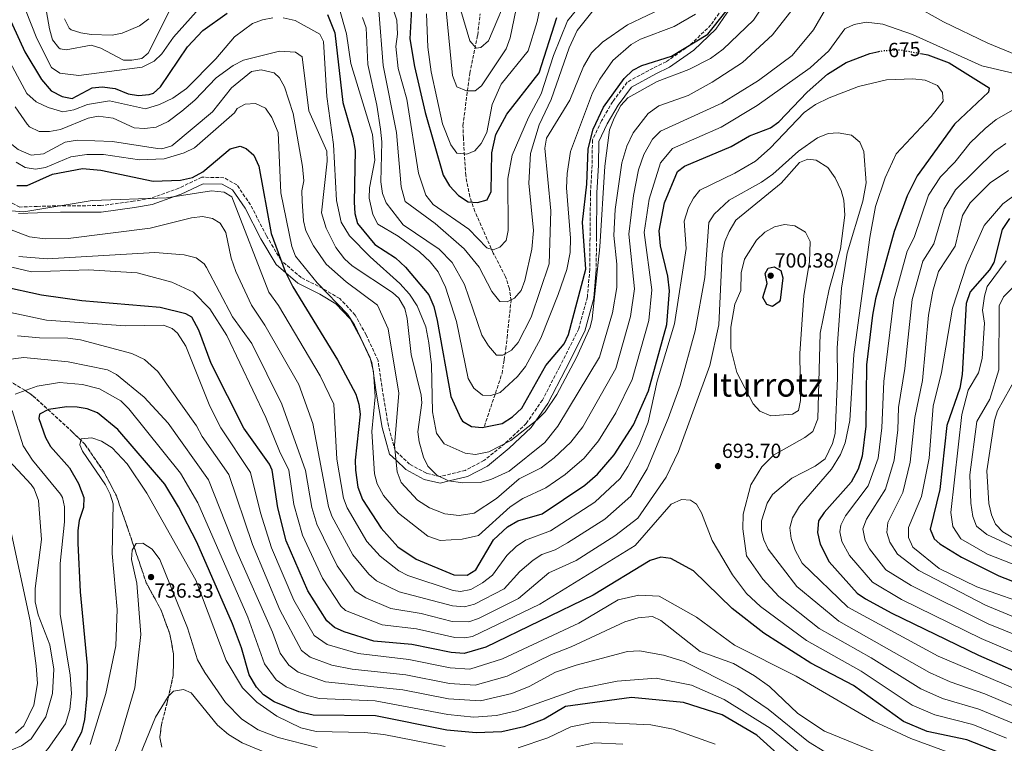
# Model space of a CAD drawing. Units: metres. Extents: x 631151 to 634602, y 4738933 to 4741312.
# Drawn here: x 631833 to 632317, y 4740647 to 4741002 of the extents above; entities that cross this region are included whole.
import ezdxf
from ezdxf.enums import TextEntityAlignment as Align

# ---------------------------------------------------------------- set-up
doc = ezdxf.new("R2010")
doc.units = ezdxf.units.M
doc.header["$MEASUREMENT"] = 0
for name, pattern in [('DGN Style 1', [1.045693, 0.00174, -1.043953]), ('DGN Style 3', [2.435891, 1.739922, -0.695969]), ('DGN Style 5', [1.217945, 0.521977, -0.695969])]:
    doc.linetypes.add(name, pattern=pattern)
for name, color, linetype, lineweight in [('Barranco lineal', 142, 'DGN Style 3', 13), ('Camino', 7, 'DGN Style 3', 0), ('Cauce permanente no visto', 142, 'DGN Style 1', 13), ('Cota de curva de nivel directora', 7, 'Continuous', 0), ('Cota de punto acotado terreno', 7, 'Continuous', 0), ('Curva de nivel directora', 30, 'Continuous', 30), ('Curva de nivel directora no vista', 30, 'DGN Style 5', 30), ('Curva de nivel intermedia', 30, 'Continuous', 0), ('Linea de separación interior de zonas arboladas', 92, 'DGN Style 3', 0), ('Margen derecho', 7, 'Continuous', 0), ('Punto acotado terreno (símbolo)', 7, 'Continuous', 0), ('Texto de Área (paraje) menor', 7, 'Continuous', 0), ('Zona arbolada', 92, 'DGN Style 3', 0)]:
    doc.layers.add(name, color=color, linetype=linetype, lineweight=lineweight)
doc.styles.add('Style-Arial', font='arial.ttf')

# ---------------------------------------------------------------- blocks, each defined once
blk = doc.blocks.new('5PATER')
at = {"layer": 'Cauce permanente no visto', "linetype": 'Continuous', "lineweight": 0}
h = blk.add_hatch(color=51, dxfattribs=at)
edge = h.paths.add_edge_path()
edge.add_ellipse((0, 0), major_axis=(-0.11, -0.111), ratio=0.999422, start_angle=0, end_angle=360)

msp = doc.modelspace()

# ---------------------------------------------------------------- linework, layer by layer
at = {"layer": 'Barranco lineal', "color": 142, "linetype": 'DGN Style 3', "lineweight": 13}
msp.add_polyline3d([(632061.52, 4740802.5, 648.9), (632070.17, 4740828.26, 641.84), (632071.16, 4740834.85, 638.95), (632072.03, 4740840.36, 637.98), (632072.63, 4740845.85, 637.98), (632074.61, 4740864.03, 634.02), (632073.8, 4740869.9, 633.09), (632071.91, 4740875.78, 631.69), (632065.86, 4740887.38, 628.36), (632056.84, 4740907.82, 624.83), (632054.31, 4740915.04, 623.54), (632052.33, 4740925.46, 621.94), (632051.23, 4740943.74, 619.05), (632050.98, 4740950, 616.48), (632054.37, 4740975.62, 613.45), (632058.26, 4740994.28, 608.14), (632059.38, 4741004.77, 604.19)], dxfattribs=at)
at = {"layer": 'Camino', "color": 7, "linetype": 'DGN Style 3', "lineweight": 0, "extrusion": (1.00407e-05, 0.001294, 0.999999), "elevation": 6789.89, "flags": 128}
msp.add_lwpolyline([(632116.52, 4740889.92), (632116.4, 4740874.46)], dxfattribs=at)
at = {"layer": 'Camino', "color": 7, "linetype": 'DGN Style 3', "lineweight": 0}
msp.add_polyline3d([(632179.46, 4741009.09, 646), (632172.75, 4740999.27, 646), (632162.34, 4740989.31, 650), (632150.79, 4740981.21, 651), (632144.32, 4740978.12, 651), (632131.61, 4740971.16, 651), (632124.54, 4740961.67, 651), (632119.01, 4740952.18, 651), (632114.54, 4740942.8, 651), (632114.42, 4740930.55, 651), (632113.6, 4740916.98, 651), (632113.36, 4740894.77, 651), (632113.25, 4740879.43, 651), (632112.07, 4740865.86, 651), (632107.83, 4740850.19, 651), (632098.56, 4740831.71, 651), (632089.96, 4740815.26, 651), (632082.08, 4740803.79, 651), (632071.61, 4740793.94, 655), (632061.3, 4740785.54, 657), (632052.12, 4740780.79, 657), (632039.72, 4740777.74, 660), (632033.05, 4740779.36, 662), (632024.81, 4740783.77, 662), (632017.69, 4740790.53, 665), (632014.38, 4740802.57, 667), (632011.55, 4740819.57, 667), (632009.32, 4740834.69, 667), (632003.43, 4740847.27, 667), (631998.14, 4740856.98, 667), (631990.48, 4740865.04, 667), (631982.13, 4740870.02, 670), (631971.58, 4740875.35, 671), (631961.66, 4740883.81, 675), (631954.51, 4740895.87, 673), (631946.74, 4740910.99, 673), (631940.03, 4740920.82, 673), (631933.68, 4740924.35, 673), (631922.77, 4740924.57, 673), (631911.47, 4740919.16, 673), (631897.52, 4740914.21, 680), (631889.16, 4740912.75, 683), (631873.16, 4740910.65, 683), (631853.52, 4740910.56, 680), (631842.04, 4740910.29, 677), (631833.44, 4740909.95, 677), (631822.5, 4740915.47, 677)], dxfattribs=at)
at = {"layer": 'Curva de nivel directora', "color": 30, "linetype": 'Continuous', "lineweight": 30, "flags": 128}
for points, elevation in [([(631823.7, 4741012.79), (631835.88, 4740986.1), (631844.15, 4740972.44), (631848.91, 4740967), (631854.22, 4740964.11), (631859.14, 4740963.19), (631868.93, 4740968.46), (631873.92, 4740968.99), (631880.23, 4740968.17), (631886.71, 4740965.47), (631891.66, 4740964.74), (631896.9, 4740965.08), (631899.11, 4740965.86), (631902.57, 4740968.9), (631915.79, 4740988.51), (631923.25, 4740996.47), (631935.3, 4741004.99)], 650), ([(632025.81, 4741007.1), (632024.96, 4740992.47), (632027.16, 4740978.9), (632032.51, 4740956.36), (632041.3, 4740925.65), (632044.38, 4740920.39), (632048.74, 4740915.53), (632053.57, 4740912.5), (632058.06, 4740912.16), (632062.87, 4740913.49), (632064.89, 4740917.52), (632065.17, 4740936.51), (632067.06, 4740945.56), (632072.54, 4740955.45), (632088.35, 4740975.76), (632097.08, 4741002.91)], 625), ([(631984.5, 4741004.39), (631988.1, 4740995.39), (631992.05, 4740961.26), (631996.98, 4740944.2), (631998.06, 4740937.72), (631997.64, 4740912.38), (631997.99, 4740906.79), (631999.27, 4740901.95), (632007.81, 4740891.62), (632017.9, 4740884.95), (632022.8, 4740880.52), (632034.26, 4740866.85), (632036.65, 4740861.15), (632038.3, 4740854.37), (632044.98, 4740817.07), (632050, 4740806.14), (632050.84, 4740804.95), (632055.26, 4740802.31), (632060.47, 4740801.74), (632070.25, 4740803.69), (632075.35, 4740807.06), (632079.95, 4740811.34), (632091.64, 4740832.18), (632100.72, 4740842.87), (632102.86, 4740847.39), (632111.39, 4740879.39), (632109.63, 4740902.56), (632111.73, 4740921.1), (632112.45, 4740938.51), (632114.9, 4740948.09), (632120.06, 4740958.91), (632130.16, 4740973.04), (632134.37, 4740977.12), (632138.86, 4740979.35), (632153.43, 4740983.92), (632171.25, 4740994.71), (632180.15, 4741006.01)], 650), ([(631832.07, 4740920.53), (631837.08, 4740920.51), (631849.54, 4740926.13), (631864.25, 4740928.84), (631873.19, 4740928.1), (631898.87, 4740922.69), (631912.31, 4740923.14), (631918.2, 4740924.47), (631923.23, 4740927.14), (631936.8, 4740938.56), (631941.66, 4740939.78), (631944.56, 4740938.69), (631948.33, 4740935.41), (631950.82, 4740930.05), (631956.86, 4740896.9), (631963.69, 4740878.3), (631967.49, 4740870.83), (631989.49, 4740834.95), (631998.34, 4740818.21), (631999.95, 4740813.3), (632000.55, 4740808.32), (631998.08, 4740785.86), (631998.19, 4740780.87), (631999.47, 4740772.61), (632001.63, 4740766.46), (632010.78, 4740752.4), (632019.09, 4740743.3), (632028.08, 4740737.22), (632046.45, 4740729.52), (632053.01, 4740729.33), (632057.25, 4740731.96), (632066.03, 4740746.72), (632072.9, 4740753.16), (632077.97, 4740756), (632089.83, 4740759.44), (632110.8, 4740773.45), (632116.97, 4740778.85), (632125.23, 4740788.33), (632134.73, 4740803.11), (632142.15, 4740819.85), (632151.05, 4740852.4), (632152.42, 4740868.8), (632151.58, 4740876.08), (632147.93, 4740890.92), (632147.31, 4740898.3), (632149.98, 4740912.01), (632156.25, 4740927.45), (632159.71, 4740930.03), (632182.6, 4740939.65), (632191.64, 4740944.94), (632201.94, 4740948.8), (632206, 4740951.72), (632219.91, 4740966.23), (632229.97, 4740975.06), (632239.11, 4740980.91), (632250.73, 4740985.32), (632255.15, 4740986.24)], 675), ([(632275.81, 4740985.25), (632279.19, 4740984.65), (632289.6, 4740980.7), (632309.33, 4740968.44), (632308.9, 4740966.3), (632292.36, 4740950.53)], 675), ([(632292.36, 4740950.53), (632273.92, 4740925.26), (632269.12, 4740915.46), (632262.61, 4740898.02), (632253.55, 4740864.86), (632252.1, 4740856.9), (632249.05, 4740832.57), (632248.82, 4740802.48), (632246.99, 4740787.73), (632244.93, 4740781.38), (632241.49, 4740774.93), (632228.29, 4740760.19), (632225.56, 4740756), (632224.99, 4740750.35), (632226.35, 4740744.62), (632230.81, 4740735.83), (632244.55, 4740720.61), (632248.65, 4740717.74), (632261.6, 4740710.68), (632304.04, 4740690.09), (632331.78, 4740677.98)], 675), ([(632319.26, 4740904.4), (632315.76, 4740898.9), (632311.62, 4740882.69), (632309.54, 4740879.08), (632299.91, 4740868.35), (632298.09, 4740862.57), (632296.04, 4740827.87), (632294.94, 4740821.14), (632288.47, 4740802.84), (632285.05, 4740771.42), (632280.4, 4740751.95), (632282.29, 4740747.21), (632285.16, 4740744.67), (632295.65, 4740738.27), (632314.1, 4740729.07), (632330.49, 4740722.72)], 650), ([(632202.95, 4740861.23), (632200.22, 4740862.18), (632198.26, 4740865.59), (632200.37, 4740872.4), (632199.38, 4740877.3), (632200.79, 4740880.01), (632203.73, 4740880.57), (632207.1, 4740878.79), (632208.08, 4740875.2), (632206.64, 4740864.23), (632206.15, 4740863.39), (632202.95, 4740861.23)], 700), ([(632314.27, 4740642.35), (632298.28, 4740648.66), (632278.93, 4740652.72), (632267.17, 4740657.51), (632242.7, 4740675.19), (632221.76, 4740686.24), (632198.61, 4740700.93), (632183.08, 4740712.95), (632164.24, 4740731.52), (632153.06, 4740737.48), (632148.08, 4740738.12), (632142.91, 4740736.59), (632114.84, 4740719.59), (632062.29, 4740694.06), (632051.66, 4740690.91), (632045.16, 4740691.49), (632025.89, 4740695.43), (632007.21, 4740697.02), (631992.72, 4740701.52), (631987.89, 4740703.68), (631984.1, 4740706.94), (631974.84, 4740721.75), (631964.27, 4740746.27), (631960.04, 4740762.42), (631957.3, 4740780.81), (631956.03, 4740783.86), (631943.41, 4740801.41), (631927.47, 4740833.25), (631921.31, 4740849.54), (631917.85, 4740855.96), (631914.96, 4740857.48), (631902.36, 4740860.7), (631863.96, 4740864.01), (631844.16, 4740866.71), (631824.66, 4740870.91)], 700), ([(632205.26, 4740641.9), (632195.26, 4740650.9), (632178.26, 4740660.9), (632159.26, 4740666.9), (632133.76, 4740669.4), (632101.32, 4740664.93), (632090.87, 4740658.66), (632080.96, 4740654.95), (632070.01, 4740652.6), (632057.48, 4740651.96), (632043.1, 4740653.4), (632008.06, 4740660.31), (631977.41, 4740660.66), (631970.48, 4740662.25), (631958.3, 4740667.23), (631953.03, 4740670.75), (631949.7, 4740674.47), (631945.98, 4740680.56), (631942.31, 4740693.76), (631937.93, 4740705.54), (631920.32, 4740745.56), (631911.37, 4740762.9), (631904.64, 4740773.97), (631881.6, 4740800.85), (631871.55, 4740808.93), (631866.56, 4740810.91), (631861.63, 4740811.8), (631856.53, 4740811.88), (631847.59, 4740810.64), (631843.09, 4740808.36), (631842.85, 4740806.26), (631846.09, 4740796.88), (631848.57, 4740792.54), (631857.8, 4740781.97), (631862.21, 4740774.35), (631864.93, 4740767.47), (631864.76, 4740762.58), (631862.61, 4740756.23), (631861.92, 4740751.27), (631861.88, 4740745.04), (631863.14, 4740721.15), (631866.48, 4740685.13), (631866.31, 4740670.34), (631865.22, 4740658.51), (631863.69, 4740652.31), (631856.91, 4740639.4)], 725)]:
    msp.add_lwpolyline(points, dxfattribs=dict(at, elevation=elevation))
at = {"layer": 'Curva de nivel directora no vista', "color": 30, "linetype": 'DGN Style 5', "lineweight": 30, "elevation": 675, "flags": 128}
msp.add_lwpolyline([(632255.15, 4740986.24), (632257.45, 4740986.71), (632265.44, 4740987.11), (632275.81, 4740985.25)], dxfattribs=at)
at = {"layer": 'Curva de nivel intermedia', "color": 30, "linetype": 'Continuous', "lineweight": 0, "flags": 128}
for points, elevation in [([(632042.45, 4741031.84), (632054.29, 4740991.45), (632057.46, 4740987.94), (632059.85, 4740988.17), (632063.58, 4740991.4), (632074.56, 4741017.43)], 610), ([(631857.27, 4740894.58), (631845.9, 4740894.41), (631838.21, 4740895.32), (631827.17, 4740899.56), (631817.8, 4740905.77), (631811.69, 4740912.03), (631804.31, 4740923.24), (631795.49, 4740933.44), (631782.69, 4740942.94), (631776.57, 4740945.92), (631770.44, 4740947.51), (631751.17, 4740948.68), (631714.96, 4740955.87), (631664.04, 4740961.13), (631655.3, 4740962.69), (631635.66, 4740970.56), (631624.61, 4740976.1), (631608.2, 4740988.41), (631604.11, 4740992.86), (631596.18, 4741005.42), (631588.79, 4741022.33)], 685), ([(632033.05, 4741004.77), (632033.76, 4740988.34), (632035.31, 4740976.29), (632040.95, 4740950.82), (632045.05, 4740940.47), (632047.91, 4740936.38), (632052.95, 4740935.92), (632056.81, 4740937.45), (632059.87, 4740941.11), (632062.73, 4740946.59), (632065.3, 4740960.24), (632069.82, 4740970.22), (632082.96, 4740986.56), (632087.5, 4741000.94), (632091.98, 4741022.84)], 620), ([(632015.92, 4741009.31), (632018.48, 4741001.64), (632018.82, 4740994.67), (632018.06, 4740988.68), (632019.2, 4740977.87), (632023.42, 4740962.89), (632029.11, 4740926.57), (632032.81, 4740915.74), (632036.29, 4740911.25), (632053.96, 4740899.02), (632062.66, 4740889.89), (632065.88, 4740888.98), (632069.12, 4740890.2), (632072.17, 4740893.61), (632073.23, 4740898.44), (632073.07, 4740924), (632075.21, 4740935.47), (632083.14, 4740953.9), (632089.35, 4740965.52), (632095.39, 4740984.28), (632102.24, 4741001.22), (632114.56, 4741016.36)], 630), ([(631833.53, 4741013.86), (631841.82, 4740992.61), (631849.07, 4740978.37), (631853.16, 4740975.56), (631862.47, 4740974.5), (631893.53, 4740978.57), (631899.4, 4740981.51), (631903.16, 4740985.12), (631908.98, 4740993.25), (631925.62, 4741012.09)], 645), ([(631907.79, 4741007.89), (631896.47, 4740985.46), (631893.29, 4740982.88), (631888.38, 4740981.98), (631884.39, 4740981.98), (631873.19, 4740987.85), (631868.44, 4740989.4), (631856.14, 4740987.11), (631853.29, 4740987.6), (631852.63, 4740988.02), (631849.57, 4740991.93), (631847.96, 4740997.35), (631844.84, 4741016.05)], 640), ([(632216.65, 4741012.13), (632202.95, 4740994.49), (632188.22, 4740980.92), (632173.38, 4740971.22), (632161.47, 4740964.68), (632147.2, 4740959.62), (632141.98, 4740955.83), (632134.53, 4740946.32), (632131.44, 4740939.83), (632128.97, 4740931.61), (632125.76, 4740908.78), (632125.07, 4740895.92), (632126.51, 4740881.95), (632126.55, 4740870.44), (632124.45, 4740858.09), (632118.01, 4740836.31), (632097.54, 4740802.47), (632091.26, 4740794.4), (632073.76, 4740780.4), (632064.71, 4740776.24), (632059.48, 4740774.8), (632050.95, 4740774.7), (632043.98, 4740775.65), (632038.25, 4740778.46), (632033.69, 4740782.83), (632031.56, 4740787.33), (632029.5, 4740794.8), (632028.88, 4740799.75), (632030.78, 4740813.94), (632030.53, 4740817.62), (632025.57, 4740837.63), (632023.6, 4740855.23), (632022.4, 4740860.1), (632019.51, 4740865.22), (632016.44, 4740868.09), (631996.6, 4740881.1)], 660), ([(632042.21, 4741011.49), (632045.89, 4740974.55), (632047.94, 4740968.97), (632052.69, 4740966.93), (632057.05, 4740966.89), (632060.09, 4740969.36), (632072.16, 4740987.5), (632074.25, 4740992.91), (632078.12, 4741012.14)], 615), ([(631951.97, 4740977.22), (631947.14, 4740976.38), (631937.44, 4740968.35), (631928.04, 4740956.7), (631908.04, 4740939.99), (631903.25, 4740938.54), (631901.03, 4740938.6), (631879.01, 4740942.15), (631861.54, 4740942.76), (631855.65, 4740941.84), (631845.15, 4740936.02), (631839.09, 4740935.46), (631832.58, 4740938.11), (631828.77, 4740941.27), (631825.28, 4740945.61), (631812.35, 4740969.18), (631804.23, 4740980.39), (631795.18, 4740989.15), (631786.08, 4740994.01), (631779.63, 4740996.27), (631768.79, 4740998.22), (631720.52, 4740997.87), (631681.42, 4741001.23), (631653.77, 4741008.91)], 665), ([(632229.69, 4741008.17), (632223.05, 4740996.84), (632212.65, 4740984.34), (632196.05, 4740972.08), (632178.12, 4740960.85), (632147.89, 4740947.23), (632144.1, 4740943.28), (632139.71, 4740935.7), (632137.23, 4740928.17), (632134.68, 4740915.65), (632132.49, 4740896.71), (632135.17, 4740869.89), (632133.32, 4740856.19), (632126.06, 4740830.82), (632109.8, 4740802.14), (632104.02, 4740794.59), (632095.85, 4740786.86), (632089.44, 4740782.1), (632078.57, 4740776.58), (632067.53, 4740766.99), (632056.57, 4740759.73), (632049.13, 4740758.67), (632042.06, 4740759.49), (632034.6, 4740762.39), (632028.74, 4740766.22), (632020.74, 4740774.88), (632018.66, 4740779.99), (632017.46, 4740792.98), (632019.47, 4740818.58), (632014.33, 4740850.14), (632009.1, 4740861.78), (631993.63, 4740873.18), (631983.89, 4740881.89), (631977.7, 4740890.92), (631973.84, 4740898.23), (631972.72, 4740903.1), (631972.06, 4740912.89), (631971.87, 4740917.97), (631972.86, 4740922.87), (631972.27, 4740929.82), (631967.59, 4740955.77), (631963.37, 4740968.9), (631961.02, 4740973.32), (631958.32, 4740975.7), (631951.97, 4740977.22)], 665), ([(631990.07, 4741008.18), (631993.77, 4740994.83), (631995.99, 4740980.32), (632006.51, 4740945.47), (632007.8, 4740932.89), (632005.19, 4740919.34), (632004.93, 4740914.34), (632006.77, 4740906.35), (632009.23, 4740901.5), (632019.19, 4740895.71), (632029.61, 4740887.99), (632034.97, 4740883.14), (632038.77, 4740878.22), (632042.42, 4740870.71), (632047.86, 4740853.84), (632053.55, 4740825.83), (632056.27, 4740821.03), (632060.65, 4740817.7), (632064.71, 4740817.44), (632069.25, 4740819.02), (632077.84, 4740826.76), (632081.71, 4740831.67), (632089.26, 4740845.61), (632097.76, 4740867.12), (632101.94, 4740879.28), (632103.55, 4740887.59), (632103.78, 4740894.68), (632101.9, 4740919.3), (632102.12, 4740926.48), (632103.75, 4740937.16), (632114.59, 4740965.99), (632118.13, 4740972.63), (632124.64, 4740981.81), (632133.57, 4740989.67), (632138.07, 4740992.37), (632154.62, 4740998.48), (632165.09, 4741004.53)], 645), ([(632151.01, 4741008.41), (632131.81, 4740999.33), (632119.54, 4740990.76), (632114.03, 4740985.61), (632110.11, 4740978.85), (632103.49, 4740962.37), (632091.98, 4740943.77), (632091.26, 4740938.8), (632094.15, 4740908.16), (632093.29, 4740882.12), (632084.42, 4740856), (632078.16, 4740843.5), (632074.83, 4740839.77), (632070.65, 4740837.36), (632067.45, 4740837.35), (632063.52, 4740841.84), (632060.29, 4740847.1), (632051.72, 4740871.95), (632045.75, 4740882.71), (632039.3, 4740889.3), (632021.61, 4740901.22), (632013.23, 4740911.94), (632011.43, 4740916.6), (632010.64, 4740922.33), (632011.12, 4740941.87), (632010.56, 4740948.22), (632008.76, 4740959.93), (632004.22, 4740979.88), (632003.45, 4740997.85), (632001.76, 4741002.91)], 640), ([(632199.51, 4741010.51), (632193.66, 4741001.61), (632178.8, 4740987.38), (632172.53, 4740982.79), (632161.94, 4740977.48), (632146.34, 4740971.58), (632131.98, 4740963.46), (632128.47, 4740959.71), (632125.22, 4740953.56), (632122.94, 4740947.74), (632120.56, 4740930.06), (632118.2, 4740890.46), (632114.46, 4740855.1), (632113.4, 4740850.97), (632106.8, 4740836.19), (632097.14, 4740818.06), (632091.27, 4740809.57), (632087.48, 4740805.61), (632074.57, 4740795.5), (632063.7, 4740789.79), (632057.15, 4740788.63), (632052.16, 4740789.18), (632041.84, 4740793.77), (632037.99, 4740799.07), (632035.98, 4740809.55)], 655), ([(632335.72, 4740979.23), (632308.67, 4740990.36), (632286.82, 4741000.79), (632271.59, 4741009.25)], 665), ([(631957.71, 4741002.75), (631952.53, 4741001.74), (631947.72, 4741000.01), (631938.81, 4740993.48), (631929.69, 4740982.61), (631915.36, 4740968.11), (631908.53, 4740963.34), (631902.06, 4740960.3), (631895.16, 4740958.2), (631877.46, 4740962.1), (631866.66, 4740960.31), (631860.06, 4740957.61), (631854.66, 4740956.71), (631847.46, 4740958.81), (631841.54, 4740961.61), (631836.92, 4740965.68), (631815.79, 4741004.54)], 655), ([(631896.73, 4741002.2), (631892.28, 4740998.86), (631883.65, 4740995.17), (631878.76, 4740994.26), (631868.42, 4740994.6), (631863.49, 4740995.43), (631858.71, 4740996.85), (631857.61, 4740997.76), (631855.44, 4741002.31)], 635), ([(632035.98, 4740809.55), (632035.6, 4740832.48), (632034.28, 4740843.27), (632032.7, 4740851.15), (632028.56, 4740861.41), (632024.72, 4740867.25), (632019.94, 4740872.42), (632005.44, 4740885.45), (631995.37, 4740895.8), (631991.22, 4740902.55), (631988.84, 4740913.22), (631987.37, 4740940.63), (631984.13, 4740964.14), (631982.59, 4740991.23), (631980.72, 4740994.74), (631968.69, 4741001.5), (631962.71, 4741002.79)], 655), ([(632114.85, 4741006.31), (632107.12, 4740996.52), (632103.09, 4740988.06), (632094.26, 4740962.71), (632088.4, 4740950.32), (632084.18, 4740936.16), (632083.26, 4740921.72), (632085.59, 4740898.38), (632084.83, 4740889.33), (632081.44, 4740873.95), (632079.56, 4740869.04), (632076.3, 4740865.25), (632072.76, 4740863.43), (632069.13, 4740863.54), (632065.15, 4740868.48), (632058.99, 4740880.49), (632051.64, 4740889.38), (632037.38, 4740901.85), (632022.57, 4740912.62), (632020.62, 4740919.85), (632018.42, 4740946.43), (632011.76, 4740979.34), (632009.7, 4741006.15)], 635), ([(632327.32, 4740974.21), (632305.69, 4740979.17), (632271.69, 4740994.63), (632257.1, 4740999.68), (632248.9, 4741000.65), (632242.99, 4740999.41), (632238.47, 4740997.29), (632230.58, 4740986.63), (632221.48, 4740978.18), (632195.47, 4740959.7), (632177.68, 4740949.05), (632153.8, 4740938.63), (632147.98, 4740931.57), (632142.33, 4740913.83), (632139.9, 4740897.51), (632143.79, 4740869.35), (632142.18, 4740854.29), (632134.1, 4740825.33), (632126.12, 4740808.92), (632117.51, 4740795.24), (632110.49, 4740786.72), (632101.16, 4740778.71), (632091.71, 4740772.16), (632080.37, 4740766.9), (632074.16, 4740762.94), (632058.62, 4740748.87), (632050.56, 4740747.03), (632039.83, 4740746.35), (632033.77, 4740748.58), (632019.32, 4740759.75), (632012.02, 4740768.49), (632008.85, 4740774.22), (632007.63, 4740779.06), (632006.25, 4740799.92), (632007.86, 4740816.85), (632007.01, 4740829.15), (632005.4, 4740835.92), (631997.73, 4740852.15), (631994.33, 4740857.44), (631979.4, 4740872.83), (631968.8, 4740885.89), (631966.95, 4740890.54), (631961.61, 4740916.97)], 670), ([(631996.6, 4740881.1), (631992.92, 4740884.49), (631988.61, 4740890.14), (631983.85, 4740899.56), (631981.56, 4740907.09), (631984.34, 4740932.41), (631984.22, 4740937.41), (631975.3, 4740957.06), (631972.09, 4740983.61), (631968.8, 4740985.85), (631961.02, 4740986.42), (631943.21, 4740982.02), (631938.13, 4740979.45), (631929.86, 4740973.4), (631919.41, 4740962.32), (631913.07, 4740956.9), (631906.36, 4740951.97), (631900.37, 4740949.14), (631894.61, 4740948.49), (631889.61, 4740948.79), (631879.33, 4740953.6), (631871.94, 4740954.51), (631867, 4740953.5), (631853.49, 4740947.99), (631848.01, 4740946.93), (631843.01, 4740947.07), (631838.19, 4740949.29), (631837.14, 4740950.61), (631831.21, 4740959.15)], 660), ([(632342.59, 4740664.93), (632284.3, 4740689.57), (632239.99, 4740713.73), (632217.57, 4740735.26), (632214.05, 4740741.64), (632212.11, 4740747.42), (632211.38, 4740752.64), (632212.79, 4740757.46), (632216.24, 4740763.24), (632231.91, 4740781.29), (632236.25, 4740788.48), (632238.6, 4740794.25), (632240.98, 4740805.29), (632242.85, 4740837.69), (632250.7, 4740895.07), (632253.51, 4740910.14), (632258.25, 4740924.24), (632263.57, 4740935.98), (632280.82, 4740954.42), (632286.69, 4740961.94), (632286.42, 4740966.06), (632283.89, 4740969.59), (632277.95, 4740972.26), (632271.79, 4740972.9), (632258.92, 4740972.29), (632245.19, 4740969.01), (632230.82, 4740963.54), (632224.03, 4740960.18), (632218.53, 4740956.33), (632201.78, 4740938.75), (632194.67, 4740932.52), (632184.51, 4740926.51), (632167.29, 4740918.3), (632164.17, 4740914.33), (632161.65, 4740909.73), (632159.57, 4740903.04), (632160.62, 4740889.53), (632154.85, 4740852.68), (632146.27, 4740824.56), (632141.93, 4740804.35), (632137.5, 4740793.28), (632131.99, 4740782.62), (632128.22, 4740776.82), (632115.73, 4740765.17), (632093.9, 4740751.07)], 680), ([(631961.61, 4740916.97), (631960.28, 4740946.57), (631957.11, 4740953.91), (631954.03, 4740958.37), (631949.15, 4740960.66), (631944.14, 4740960.45), (631940.18, 4740958.23), (631938.91, 4740956.15), (631919.19, 4740939.01), (631914.21, 4740936.51), (631904.31, 4740933.52), (631892.15, 4740933.13), (631874.55, 4740935.67), (631866.33, 4740935.75), (631858.53, 4740934.55), (631846.14, 4740929.38), (631841.11, 4740928.55), (631836.17, 4740929.34), (631831.7, 4740931.96)], 670), ([(632333.45, 4740686.4), (632305.4, 4740698.24), (632266.31, 4740717.47), (632252.09, 4740725.93), (632240.72, 4740739.05), (632237.04, 4740745.93), (632236.07, 4740750.67), (632236.45, 4740753.84), (632238.71, 4740758.54), (632249.97, 4740773.25), (632254.85, 4740786.77), (632256.65, 4740801.62), (632257.53, 4740824.4), (632262.46, 4740864.4), (632269.02, 4740888.23), (632272.41, 4740894.96), (632279.6, 4740915.71), (632285.49, 4740924.83), (632292.41, 4740931.94), (632300.04, 4740941.39), (632307.35, 4740948.41), (632312.72, 4740952.82), (632326.78, 4740960.91)], 670), ([(632356.78, 4740650.01), (632307.23, 4740671.12), (632290.12, 4740677.02), (632280.02, 4740681.55), (632235.43, 4740706.86), (632214.9, 4740723.83), (632200.79, 4740742.14), (632198.67, 4740746.69), (632197.51, 4740751.11), (632197.53, 4740756.09), (632200.4, 4740764.66), (632202.99, 4740768.94), (632212.37, 4740776.94), (632223.83, 4740782.88), (632228.84, 4740786.49), (632232.35, 4740793.97), (632233.64, 4740798.79), (632234.93, 4740826), (632234.7, 4740840.91), (632236.75, 4740870.13), (632239.6, 4740887.24), (632247.29, 4740912.78), (632248.87, 4740921.86), (632247.79, 4740937.18), (632245.83, 4740941.79), (632241.69, 4740945.14), (632235.22, 4740946.41), (632230.22, 4740945.99), (632225.05, 4740943.92), (632215.68, 4740937.4), (632203.12, 4740926.02), (632197.62, 4740922.14), (632181.62, 4740913.39), (632174.28, 4740906.51), (632171.65, 4740902.31), (632169.7, 4740875.4), (632164.95, 4740849.21), (632157.66, 4740822.41), (632151.81, 4740806.16), (632141.37, 4740781.6), (632133.39, 4740768.11), (632120.66, 4740756.9), (632102.32, 4740745.16), (632096.23, 4740741.75), (632089.72, 4740739.51), (632085.51, 4740736.78), (632078.92, 4740731.17), (632071.29, 4740722.64), (632056.73, 4740715.22), (632051.82, 4740713.9), (632045.94, 4740714.31), (632019.73, 4740721.14), (632008.55, 4740726.58), (632004.71, 4740729.79), (631996.9, 4740739.32), (631986.69, 4740758.38), (631985.01, 4740763.1), (631977.36, 4740803.7), (631970.46, 4740822.9), (631953.77, 4740851.97), (631947.27, 4740861.77), (631939.53, 4740878.32), (631937.26, 4740884.84), (631934.62, 4740897.43), (631931.79, 4740902.09), (631928.01, 4740904.35), (631923.07, 4740905.23), (631917.72, 4740904.59), (631897.42, 4740899.59), (631857.27, 4740894.58)], 685), ([(632335.12, 4740694.82), (632308.73, 4740705.48), (632271.02, 4740724.27), (632258.62, 4740732.05), (632250.64, 4740742.28), (632248.39, 4740746.3), (632247.21, 4740752.15), (632249.13, 4740756.89), (632258.45, 4740771.58), (632262.71, 4740785.82), (632264.47, 4740800.68), (632264.75, 4740811.68), (632267.84, 4740830.69), (632271.51, 4740864.56), (632276.8, 4740883.47), (632282.21, 4740891.89), (632287.23, 4740909.01), (632292.71, 4740918.45), (632311.94, 4740937.24), (632317.52, 4740941.11)], 665), ([(632190.25, 4740738.8), (632188.32, 4740752.14), (632188.48, 4740759.23), (632192.38, 4740773.67), (632197.73, 4740782.58), (632203.4, 4740788.18), (632218.87, 4740796.93), (632222.73, 4740799.89), (632225.2, 4740805.98), (632226.4, 4740848.07), (632230.84, 4740869.64), (632236.39, 4740889.49), (632238.45, 4740906), (632237.88, 4740913.28), (632236.64, 4740918.13), (632233.66, 4740924.31), (632230.1, 4740929.39), (632224.42, 4740932.86), (632220.21, 4740933.51), (632216.2, 4740931.73), (632207.25, 4740921.64), (632185.01, 4740903.58), (632181.64, 4740897.97), (632179.53, 4740893.06), (632178.26, 4740887.03), (632176.68, 4740852.15), (632172.12, 4740832.19), (632156.87, 4740790.02), (632150.74, 4740777.4), (632136.87, 4740757.32), (632125.6, 4740748.63), (632106.49, 4740736.64), (632093.19, 4740730.57), (632078.31, 4740717.98), (632058.58, 4740708.17), (632053.83, 4740706.51), (632045.68, 4740706.7), (632030.46, 4740710.6), (632015.56, 4740713.1), (632003.27, 4740718.23), (631998.09, 4740721.48), (631989.22, 4740734.01), (631979.22, 4740754.35), (631976.83, 4740762.61), (631973.71, 4740780.69), (631962.06, 4740813.3), (631947.36, 4740843), (631937.89, 4740856.06), (631925.18, 4740880.36), (631924, 4740882.04), (631920.02, 4740885.11), (631914.07, 4740886.58), (631899.8, 4740887.58), (631846.97, 4740884.46), (631833.06, 4740885.7)], 690), ([(632322.12, 4740708.61), (632307.49, 4740714.73), (632274.73, 4740731.66), (632264.38, 4740739.69), (632260.56, 4740745.5), (632259.05, 4740750.31), (632259.55, 4740755.25), (632266.93, 4740769.91), (632270.58, 4740784.87), (632272.87, 4740806.76), (632276.59, 4740824.79), (632279.58, 4740856.86), (632281.64, 4740868.7), (632284.46, 4740878.29), (632292.54, 4740890.71), (632296.28, 4740905.78), (632299.94, 4740912.08), (632309.77, 4740921.87), (632318.8, 4740927.79)], 660), ([(632093.9, 4740751.07), (632081.64, 4740746.51), (632077.17, 4740743.5), (632072.47, 4740738.94), (632065.54, 4740729.45), (632060.67, 4740725.55), (632054.87, 4740722.27), (632049.86, 4740721.35), (632046.2, 4740721.91), (632023.91, 4740729.18), (632019.46, 4740731.45), (632010.39, 4740738.75), (632003.84, 4740745.87), (631994.16, 4740762.42), (631992.37, 4740767.1), (631989.08, 4740786.27), (631987.65, 4740813.19), (631980.93, 4740827.08), (631960.46, 4740861.73), (631955.78, 4740868.26), (631937.54, 4740914.88), (631933.73, 4740917.17), (631927.52, 4740917.9), (631905.55, 4740914.5), (631868.97, 4740913.16), (631835.42, 4740907.52), (631829.41, 4740908.16)], 680), ([(632332.26, 4740713.59), (632303.26, 4740723.59), (632284.76, 4740732.59), (632271.76, 4740743.09), (632269.65, 4740747.81), (632269.73, 4740752.82), (632276.16, 4740767.92), (632279.79, 4740786.77), (632281.74, 4740812.33), (632285.84, 4740828.86), (632291.29, 4740860.33), (632298.22, 4740881.44), (632306.91, 4740900.86), (632315.96, 4740911.48), (632326.41, 4740919.27)], 655), ([(632202.11, 4740807.53), (632196.72, 4740809.86), (632193.49, 4740813.42), (632185.36, 4740828.72), (632182.42, 4740840.54), (632182.49, 4740851.03), (632184.38, 4740862.24), (632187.45, 4740868.94), (632187.54, 4740877.74), (632189.12, 4740884.42), (632195.11, 4740893.69), (632199.19, 4740897.6), (632203.96, 4740900.16), (632208.81, 4740901.37), (632213.89, 4740900.7), (632219.12, 4740897.67), (632221.37, 4740893.12), (632221.17, 4740883.06), (632218.38, 4740866.56), (632216.35, 4740838.03), (632216.66, 4740815.02), (632215.64, 4740810.12), (632212.8, 4740808.32), (632202.11, 4740807.53)], 695), ([(632317.77, 4740649.47), (632301.26, 4740656.14), (632282.66, 4740660.82), (632271.45, 4740665.52), (632246.48, 4740682.29), (632219.56, 4740697.39), (632197.11, 4740713.92), (632190.12, 4740720.37), (632183.29, 4740729.6), (632173.39, 4740746.42), (632168.1, 4740759.89), (632165.57, 4740764.22), (632162.72, 4740766.18), (632158.24, 4740766.47), (632153.17, 4740764.13), (632135.51, 4740743.88), (632088.73, 4740715.12), (632055.74, 4740699.29), (632051.93, 4740698.59), (632046.93, 4740698.83), (632028.17, 4740703.02), (632011.38, 4740705.06), (631993.35, 4740712.05), (631991.09, 4740714.21), (631982.03, 4740727.88), (631972.26, 4740749.06), (631967.99, 4740764.11), (631965.48, 4740780.83), (631960.86, 4740790.2), (631954.26, 4740806.7), (631935.06, 4740846.9), (631926.8, 4740860), (631918.76, 4740868.13), (631908.16, 4740873.11), (631891.03, 4740877.71), (631867.26, 4740879.1), (631839.26, 4740878.1), (631816.26, 4740883.6)], 695), ([(632317.68, 4740883.56), (632308.36, 4740871), (632306.93, 4740866.22), (632305.99, 4740859.34), (632306.95, 4740852.94), (632305.9, 4740835.61), (632304.05, 4740828.61), (632298.96, 4740820.19), (632295.96, 4740808.19), (632290.46, 4740760.19), (632291.46, 4740753.19), (632295.46, 4740747.19), (632308.46, 4740739.69), (632333.96, 4740729.69)], 645), ([(632330.4, 4740739.07), (632308.2, 4740749.32), (632303.05, 4740753.42), (632301.22, 4740758.07), (632300.24, 4740764.66), (632299.83, 4740778.61), (632303.22, 4740804.68), (632309.67, 4740815.69), (632314.08, 4740830.08), (632314.23, 4740861.41), (632316.31, 4740865.98), (632327.32, 4740877.09)], 640), ([(631816.43, 4740860.78), (631846.6, 4740854.46), (631885.31, 4740851.66), (631903.98, 4740852.06), (631908.17, 4740850.43), (631910.89, 4740848.02), (631914.97, 4740841.62), (631926.68, 4740812.34), (631932.06, 4740801.6), (631946.68, 4740779.74), (631951.64, 4740759.94), (631956.99, 4740742.7), (631967.99, 4740717.09), (631977.88, 4740699.7), (631984.41, 4740695.39), (631999.56, 4740690.91), (632024.43, 4740687.99), (632044.75, 4740683.87), (632054.33, 4740683.2), (632070.37, 4740688.34), (632107.82, 4740705.9), (632127.12, 4740717.33), (632137.26, 4740719.48), (632147.29, 4740719.1), (632165.69, 4740708.84), (632184.35, 4740695.08), (632214.49, 4740679.75), (632252.5, 4740657.79), (632270.78, 4740649.24), (632319.97, 4740631.29)], 705), ([(631832.27, 4740846.84), (631843.14, 4740845.82), (631856.97, 4740845.68), (631863.26, 4740844.73), (631888.51, 4740838.1), (631894.71, 4740835.14), (631901.22, 4740829.32), (631920.26, 4740802.69), (631922.95, 4740797.33), (631936.05, 4740778.67), (631947.68, 4740744.41), (631961.13, 4740712.43), (631971.67, 4740692.46), (631976.06, 4740689.1), (631986.6, 4740685.18), (631996.69, 4740683.32), (632022.97, 4740680.55), (632044.34, 4740676.25), (632057, 4740675.48), (632072.65, 4740679.82), (632094.42, 4740690.43), (632104.19, 4740694.16), (632130.46, 4740706.41), (632137.03, 4740708.36), (632143.96, 4740709.02), (632148.08, 4740707.12), (632167.36, 4740691.9), (632183.85, 4740686), (632194.12, 4740680.07), (632201.4, 4740674.8), (632215.31, 4740661.52), (632228.45, 4740652.78), (632256.44, 4740641.47)], 710), ([(631817.2, 4740833.85), (631835.51, 4740836.06), (631857.15, 4740834.09), (631876.44, 4740830.05), (631880.92, 4740827.82), (631894.49, 4740816.71), (631906.22, 4740803.99), (631926.07, 4740776.08), (631940.01, 4740741.05), (631957.57, 4740701.36), (631961.22, 4740691.11), (631965.46, 4740685.22), (631970.14, 4740681.81), (631983.53, 4740677.01), (632021.5, 4740673.11), (632043.93, 4740668.63), (632059.68, 4740667.77), (632074.94, 4740671.29), (632083.55, 4740674.82), (632096.35, 4740681.75), (632106.51, 4740685.15), (632131.72, 4740691.85), (632137.64, 4740692.19), (632149.41, 4740690.19), (632159.53, 4740687.03), (632185.92, 4740673.85), (632200.85, 4740663.72), (632220.68, 4740647.56), (632228.57, 4740642.7)], 715), ([(631831.25, 4740818.11), (631841.95, 4740822.03), (631852.98, 4740823.88), (631864.2, 4740822.88), (631872.64, 4740820.71), (631883.06, 4740814.82), (631887.05, 4740811.03), (631912.39, 4740779.45), (631920.81, 4740764.78), (631945.32, 4740708.78), (631953.6, 4740685.83), (631959.24, 4740677.99), (631964.22, 4740674.52), (631973.96, 4740670.54), (631980.47, 4740668.83), (632007.89, 4740667.65), (632043.52, 4740661.02), (632056.32, 4740659.75), (632067.51, 4740660.6), (632077.23, 4740662.77), (632107.26, 4740673.4), (632126.76, 4740677.4), (632145.76, 4740678.9), (632163.26, 4740675.4), (632179.26, 4740668.4), (632201.76, 4740654.4), (632216.26, 4740642.4)], 720), ([(632309.14, 4740764.48), (632308.11, 4740780.55), (632311.9, 4740805.24), (632313.4, 4740810.01), (632322.77, 4740826.68)], 635), ([(631853.47, 4740769.1), (631839.62, 4740785.85), (631835.15, 4740792.84), (631829.77, 4740810.2)], 720), ([(631895.76, 4740769.59), (631886.22, 4740783.91), (631878.84, 4740791.76), (631873.58, 4740795.11), (631868.82, 4740796.69), (631863.51, 4740796.28), (631862.93, 4740793.24), (631864.3, 4740790.12), (631875.49, 4740773.69), (631877.88, 4740769.18), (631879.29, 4740764.36), (631878.84, 4740739.95), (631881.22, 4740712.51), (631880.57, 4740694.71), (631875.77, 4740671.28), (631868.06, 4740646.27)], 730), ([(631829.56, 4740643.72), (631834.27, 4740645.59), (631839.02, 4740649.07), (631846.31, 4740659.9), (631849.43, 4740671.36), (631850.19, 4740683.22), (631848.24, 4740695.27), (631842.41, 4740709.87), (631840.94, 4740716.24), (631841.01, 4740722.9), (631844.06, 4740746.82), (631842.63, 4740765.98), (631840.59, 4740771.71), (631839.06, 4740773.92), (631825.95, 4740787.92)], 715), ([(631818.53, 4740632.24), (631833.66, 4740634.13), (631838.76, 4740636.09), (631842.73, 4740639.12), (631847.46, 4740644.39), (631855.87, 4740656.37), (631858.04, 4740663.47), (631858.76, 4740671.35), (631858.21, 4740680.29), (631853.32, 4740710.26), (631853.3, 4740735.04), (631855.47, 4740755.61), (631855.48, 4740762.89), (631854.45, 4740767.4), (631853.47, 4740769.1)], 720), ([(632042.31, 4740645.28), (632012.13, 4740651.24), (632002.64, 4740652.23), (631978.93, 4740652.72), (631971.42, 4740654.54), (631959.57, 4740660.17), (631949.74, 4740667.03), (631942.74, 4740674.14), (631934.77, 4740687.58), (631919.92, 4740726.94), (631895.76, 4740769.59)], 730), ([(632324.14, 4740745.73), (632316.06, 4740750.69), (632312.47, 4740754.38), (632310.48, 4740758.96), (632309.14, 4740764.48)], 635), ([(631831.29, 4740651.9), (631835.48, 4740655.41), (631840.33, 4740665.62), (631842.18, 4740676.15), (631841.53, 4740684.9), (631838.6, 4740706.98), (631828.01, 4740755.75)], 710), ([(631979.45, 4740644.8), (631960.34, 4740649.78), (631950.44, 4740653.52), (631942.49, 4740658.75), (631934.41, 4740666.97), (631924.21, 4740681.55), (631920.72, 4740687.87), (631915.83, 4740703.49), (631902.17, 4740737.11), (631898.41, 4740742.14), (631893.78, 4740745.14), (631890.6, 4740744.91), (631888.59, 4740741.59), (631888.28, 4740737.09), (631890.83, 4740725.51), (631892.85, 4740700.26), (631889.94, 4740674.15), (631882.01, 4740647.36), (631878.75, 4740639.38)], 735), ([(632321.27, 4740656.6), (632304.25, 4740663.63), (632286.39, 4740668.92), (632275.74, 4740673.54), (632251.38, 4740688.84), (632225.8, 4740703.2), (632206, 4740718.88), (632198.21, 4740727.44), (632190.25, 4740738.8)], 690), ([(631957.16, 4740641.13), (631942.55, 4740647.09), (631935.86, 4740651.2), (631930.51, 4740655.74), (631917.56, 4740671.65), (631913.77, 4740673.33), (631908.98, 4740672.52), (631906.3, 4740669.93), (631900.08, 4740659.66), (631883.53, 4740619.31)], 740), ([(632174.76, 4740646.4), (632154.26, 4740653.9), (632143.26, 4740655.9), (632115.31, 4740657.2), (632104.01, 4740655.04), (632092.63, 4740649.6), (632078.03, 4740644.66)], 730), ([(632129.4, 4740646.41), (632115.57, 4740647.15), (632106.7, 4740645.14)], 735)]:
    msp.add_lwpolyline(points, dxfattribs=dict(at, elevation=elevation))
at = {"layer": 'Linea de separación interior de zonas arboladas', "color": 92, "linetype": 'DGN Style 3', "lineweight": 0}
msp.add_polyline3d([(631823.97, 4740827.17, 720.74), (631835.88, 4740820.12, 722.93), (631840.04, 4740817.25, 724.49), (631859.22, 4740799.65, 729.72), (631865.41, 4740793.62, 730.05), (631874.87, 4740779.87, 731.3), (631880.87, 4740768.3, 732.29), (631886.48, 4740752.22, 734.54), (631895.53, 4740725.65, 735.82), (631902.84, 4740712.1, 738.39), (631907.17, 4740700.37, 738.9), (631908.9, 4740690.78, 739.67), (631908.78, 4740680.15, 741.41), (631905.8, 4740666.92, 743.41), (631902.95, 4740655.91, 743.52), (631902.24, 4740649.81, 743.52), (631903.19, 4740644.94, 744.16)], dxfattribs=at)
at = {"layer": 'Margen derecho', "color": 7, "linetype": 'Continuous', "lineweight": 0}
for points in [[(632205.23, 4741125.96, 643.28), (632194.18, 4741116.85, 644.67), (632192.31, 4741113.96, 645), (632187.07, 4741105.9, 645.88), (632187.06, 4741096.54, 646.64), (632188.92, 4741080.43, 647.74), (632191.08, 4741066.3, 648.51), (632193.18, 4741052.74, 649.08), (632193.19, 4741040.68, 649.46), (632189.99, 4741026.25, 649.78), (632185.07, 4741014.89, 649.95), (632182.66, 4741008.58, 650), (632182.29, 4741007.61, 650.01), (632175.19, 4740997.23, 650.08), (632164.38, 4740986.88, 650.16), (632152.4, 4740978.48, 650.24), (632145.75, 4740975.31, 650.29), (632133.73, 4740968.72, 650.36), (632127.19, 4740959.92, 650.43), (632121.82, 4740950.7, 650.49), (632117.7, 4740942.07, 650.54), (632117.58, 4740930.44, 650.61), (632116.76, 4740916.87, 650.69), (632116.53, 4740894.74, 650.81)], [(632116.41, 4740879.28, 650.83), (632115.2, 4740865.3, 651.55), (632110.81, 4740849.05, 652.42), (632101.38, 4740830.26, 653.5), (632092.69, 4740813.63, 654.47), (632086.83, 4740805.1, 655), (632084.51, 4740801.73, 655.23), (632073.73, 4740791.59, 656.31), (632063.06, 4740782.89, 657.63), (632053.27, 4740777.84, 658.86), (632044.26, 4740775.61, 660), (632039.85, 4740774.52, 660.64), (632031.99, 4740776.37, 662.03), (632023.02, 4740781.17, 663.9), (632018.13, 4740785.76, 665), (632014.93, 4740788.76, 665.66), (632011.29, 4740801.87, 667.71), (632008.43, 4740819.08, 669.66), (632007.06, 4740828.37, 670), (632006.85, 4740829.83, 670), (632006.26, 4740833.77, 670), (632005.54, 4740835.32, 670), (632000.62, 4740845.85, 670.35), (631995.57, 4740855.12, 671.14), (631988.56, 4740862.51, 672.16), (631980.7, 4740867.23, 673.15), (631969.91, 4740872.67, 674.38), (631964, 4740877.69, 675), (631959.24, 4740881.72, 675.4), (631951.74, 4740894.38, 676.25), (631944.03, 4740909.38, 677.16), (631937.86, 4740918.44, 677.77), (631932.84, 4740921.23, 678.12), (631923.45, 4740921.41, 678.75), (631912.75, 4740916.28, 679.69), (631909.45, 4740915.1, 680), (631898.47, 4740911.19, 681.08), (631889.71, 4740909.65, 681.91), (631873.33, 4740907.51, 683.44), (631853.47, 4740907.43, 680.45)], [(631853.47, 4740907.43, 680.45), (631842.08, 4740907.15, 680.21), (631832.76, 4740906.79, 680.03)]]:
    msp.add_polyline3d(points, dxfattribs=at)
at = {"layer": 'Zona arbolada', "color": 92, "linetype": 'DGN Style 3', "lineweight": 0}
for points in [[(631823.97, 4740827.17, 720.74), (631835.88, 4740820.12, 722.93), (631840.04, 4740817.25, 724.49), (631859.22, 4740799.65, 729.72), (631865.41, 4740793.62, 730.05), (631874.87, 4740779.87, 731.3), (631880.87, 4740768.3, 732.29), (631886.48, 4740752.22, 734.54), (631895.53, 4740725.65, 735.82), (631902.84, 4740712.1, 738.39), (631907.17, 4740700.37, 738.9), (631908.9, 4740690.78, 739.67), (631908.78, 4740680.15, 741.41), (631905.8, 4740666.92, 743.41), (631902.95, 4740655.91, 743.52), (631902.24, 4740649.81, 743.52), (631903.19, 4740644.94, 744.16)], [(631903.19, 4740644.94, 744.16), (631902.24, 4740649.81, 743.52), (631902.95, 4740655.91, 743.52), (631905.8, 4740666.92, 743.41), (631908.78, 4740680.15, 741.41), (631908.9, 4740690.78, 739.67), (631907.17, 4740700.37, 738.9), (631902.84, 4740712.1, 738.39), (631895.53, 4740725.65, 735.82), (631886.48, 4740752.22, 734.54), (631880.87, 4740768.3, 732.29), (631874.87, 4740779.87, 731.3), (631865.41, 4740793.62, 730.05), (631859.22, 4740799.65, 729.72), (631840.04, 4740817.25, 724.49), (631835.88, 4740820.12, 722.93), (631823.97, 4740827.17, 720.74)]]:
    msp.add_polyline3d(points, dxfattribs=at)

# ---------------------------------------------------------------- block references
at = {"layer": 'Punto acotado terreno (símbolo)', "color": 7, "linetype": 'Continuous', "lineweight": 0, "xscale": 10, "yscale": 10, "zscale": 10}
for p in [(632202.06, 4740876.26, 700.38), (632176.17, 4740782.86, 693.7), (631897.89, 4740728.44, 736.33)]:
    msp.add_blockref('5PATER', p, dxfattribs=at)

# ---------------------------------------------------------------- texts
at = {"layer": 'Cota de curva de nivel directora', "color": 7, "linetype": 'Continuous', "lineweight": 0, "style": 'Style-Arial'}
msp.add_text('675', height=7, rotation=2.866, dxfattribs=at).set_placement((632267.66, 4740987.23, 675), align=Align.MIDDLE_CENTER)
at = {"layer": 'Cota de punto acotado terreno', "color": 7, "linetype": 'Continuous', "lineweight": 0, "style": 'Style-Arial'}
for s, p in [('700.38', (632204.05, 4740880.26, 700.38)), ('693.70', (632178.15, 4740786.86, 693.7)), ('736.33', (631899.49, 4740718.33, 736.33))]:
    msp.add_text(s, height=7, dxfattribs=at).set_placement(p)
at = {"layer": 'Texto de Área (paraje) menor', "color": 7, "linetype": 'Continuous', "lineweight": 0, "style": 'Style-Arial'}
msp.add_text('Iturrotz', height=11.5, dxfattribs=at).set_placement((632200.14, 4740822.7, 691.97), align=Align.MIDDLE_CENTER)

doc.saveas('drawing.dxf')
